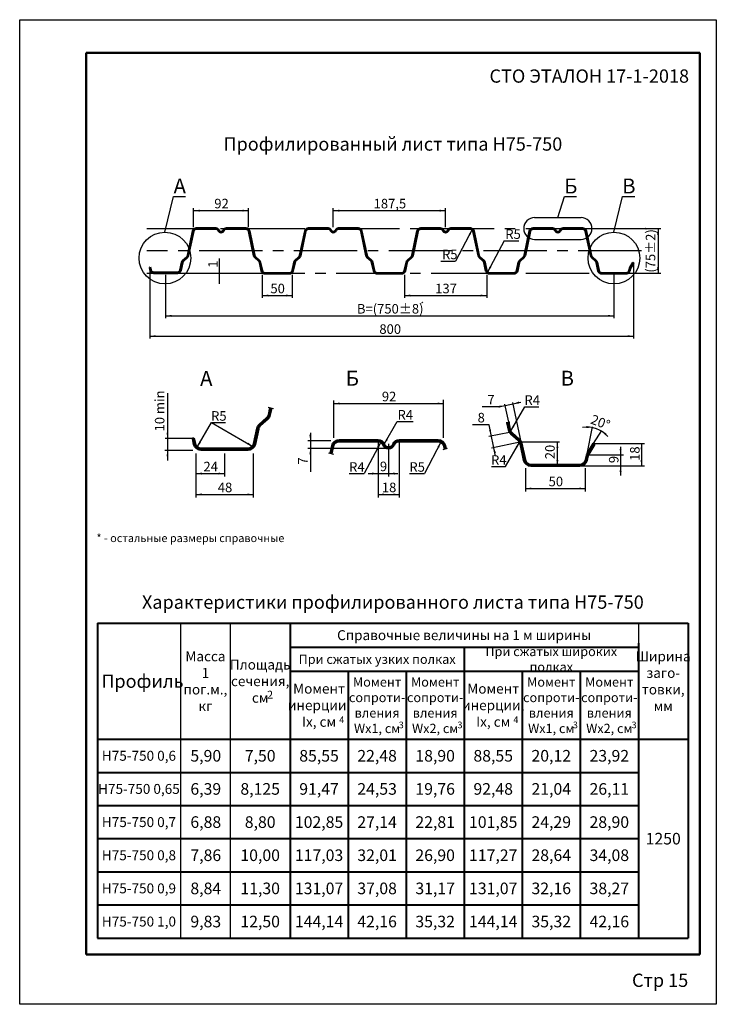
# Model space of a CAD drawing. Units: millimetres. Extents: x 1014 to 7464, y 43 to 732.
# Drawn here: x 4394 to 4604, y 43 to 340 of the extents above; entities that cross this region are included whole.
import ezdxf

# ---------------------------------------------------------------- set-up
doc = ezdxf.new("R2010")
doc.units = ezdxf.units.MM
doc.linetypes.add('CENTER2', pattern=[28.575, 19.05, -3.175, 3.175, -3.175])
doc.layers.add('Основная', color=30, linetype='Continuous', lineweight=50)
doc.styles.get("Standard").update_dxf_attribs({"font": 'arial.ttf'})

msp = doc.modelspace()

# ---------------------------------------------------------------- linework, layer by layer
at = {"lineweight": 50}
for p, q in [((4413.55, 57.66), (4413.55, 329.66)), ((4413.55, 329.66), (4598.55, 329.66)), ((4598.55, 329.66), (4598.55, 57.66)), ((4598.55, 57.66), (4413.55, 57.66))]:
    msp.add_line(p, q, dxfattribs=at)
for p, q in [((4437.33, 275.57), (4439.89, 286.32)), ((4439.89, 286.32), (4443.58, 286.32)), ((4555.77, 279.95), (4557.77, 286.32)), ((4557.77, 286.32), (4561.45, 286.32)), ((4572.7, 275.57), (4575.27, 286.32)), ((4575.27, 286.32), (4578.96, 286.32)), ((4445.98, 277.11), (4445.98, 282.78)), ((4462.54, 277.11), (4462.54, 282.78)), ((4488.1, 277.11), (4488.1, 282.78)), ((4521.94, 277.11), (4521.94, 282.78)), ((4445.98, 282.06), (4462.54, 282.06)), ((4488.1, 282.06), (4521.94, 282.06)), ((4548.78, 279.95), (4562.77, 279.95)), ((4529.99, 276.37), (4524.96, 266.85)), ((4564.51, 276.66), (4586.88, 276.66)), ((4585.98, 276.66), (4585.98, 263.16)), ((4548.78, 273.38), (4562.77, 273.38)), ((4539.63, 272.97), (4534.6, 263.46)), ((4539.63, 272.97), (4544.03, 272.97)), ((4453.83, 260), (4453.83, 267.62)), ((4432.74, 264.95), (4432.74, 243.49)), ((4520.55, 266.85), (4524.96, 266.85)), ((4578.62, 266.36), (4578.62, 243.49)), ((4437.52, 262.71), (4437.52, 249.61)), ((4441.08, 263.25), (4454.53, 263.25)), ((4467.49, 263.07), (4453.08, 263.07)), ((4466.68, 262.71), (4466.68, 255.73)), ((4475.68, 262.71), (4475.68, 255.73)), ((4509.52, 262.71), (4509.52, 255.73)), ((4534.36, 262.71), (4534.36, 255.73)), ((4572.7, 262.71), (4572.7, 249.61)), ((4577.65, 263.16), (4586.88, 263.16)), ((4466.68, 256.45), (4475.68, 256.45)), ((4509.52, 256.45), (4534.36, 256.45)), ((4437.52, 250.33), (4572.7, 250.33)), ((4432.74, 244.21), (4578.62, 244.21)), ((4438.1, 227.04), (4438.1, 206.7)), ((4468.46, 222.77), (4470.07, 222.4)), ((4488.21, 213.55), (4488.21, 224.79)), ((4488.21, 223.88), (4521.33, 223.88)), ((4521.33, 213.55), (4521.33, 225.01)), ((4537.98, 222.91), (4533.01, 222.91)), ((4537.98, 222.91), (4544.63, 224.3)), ((4539.74, 223.65), (4540.86, 218.28)), ((4541.54, 215.47), (4545.82, 222.91)), ((4544.84, 211.84), (4542.26, 224.18)), ((4545.82, 222.91), (4550.1, 222.91)), ((4447.07, 210.69), (4451.35, 218.14)), ((4451.35, 218.14), (4455.63, 218.14)), ((4451.35, 218.14), (4463.82, 210.97)), ((4503.43, 211.58), (4507.35, 218.48)), ((4507.35, 218.48), (4512.17, 218.48)), ((4535.04, 217.5), (4530.07, 217.5)), ((4537.03, 207.97), (4535.04, 217.5)), ((4540.21, 218.14), (4541.29, 218.38)), ((4564.48, 208.24), (4566.28, 216.87)), ((4481.18, 215.01), (4481.18, 203.3)), ((4535.01, 213.99), (4541.23, 215.29)), ((4566.57, 211.82), (4569.03, 215.78)), ((4445.74, 213.31), (4437.37, 213.31)), ((4487.31, 212.65), (4480.46, 212.65)), ((4502.39, 212.27), (4497.36, 202.75)), ((4501.59, 212.47), (4501.59, 195.55)), ((4504.77, 211.75), (4504.77, 201.85)), ((4507.95, 212.47), (4507.95, 195.55)), ((4520.56, 212.27), (4515.54, 202.75)), ((4535.75, 210.52), (4544.29, 212.3)), ((4540.01, 204.86), (4544.29, 212.3)), ((4544.29, 212.3), (4556.31, 212.3)), ((4555.65, 205.06), (4555.65, 212.3)), ((4566.57, 211.82), (4581.9, 211.82)), ((4581, 211.82), (4581, 205.06)), ((4445.77, 209.75), (4437.34, 209.75)), ((4446.67, 208.85), (4446.67, 195.55)), ((4455.31, 208.85), (4455.31, 201.85)), ((4463.95, 208.85), (4463.95, 195.55)), ((4504.77, 210.31), (4480.46, 210.31)), ((4486.64, 209.05), (4488.14, 208.64)), ((4521.23, 210.01), (4522.47, 210.39)), ((4564.91, 208.41), (4575.6, 208.41)), ((4574.7, 210.84), (4574.7, 202.2)), ((4562.43, 205.06), (4581.9, 205.06)), ((4446.67, 202.75), (4455.31, 202.75)), ((4492.84, 202.75), (4497.36, 202.75)), ((4498.6, 202.75), (4507.5, 202.75)), ((4511.02, 202.75), (4515.54, 202.75)), ((4535.8, 204.86), (4540.01, 204.86)), ((4546.04, 204.34), (4546.04, 197.34)), ((4564.04, 204.34), (4564.04, 197.34)), ((4446.67, 196.45), (4463.95, 196.45)), ((4501.59, 196.45), (4507.95, 196.45)), ((4546.04, 198.24), (4564.04, 198.24))]:
    msp.add_line(p, q)
at = {"lineweight": 40}
for p, q in [((4417.05, 157.63), (4595.05, 157.63)), ((4417.05, 157.63), (4417.05, 62.63)), ((4475.05, 157.63), (4475.05, 62.63)), ((4595.05, 157.63), (4595.05, 62.63)), ((4580.05, 151.63), (4580.05, 62.63)), ((4475.05, 150.38), (4580.05, 150.38)), ((4527.55, 150.38), (4527.55, 62.63)), ((4475.05, 143.13), (4580.05, 143.13)), ((4492.55, 143.13), (4492.55, 62.63)), ((4510.05, 143.13), (4510.05, 62.63)), ((4545.05, 143.13), (4545.05, 62.63)), ((4562.55, 143.13), (4562.55, 62.63)), ((4417.05, 122.63), (4595.05, 122.63)), ((4417.05, 112.63), (4580.05, 112.63)), ((4417.05, 102.63), (4580.05, 102.63)), ((4417.05, 92.63), (4580.05, 92.63)), ((4417.05, 82.63), (4580.05, 82.63)), ((4417.05, 72.63), (4580.05, 72.63)), ((4417.05, 62.63), (4595.05, 62.63))]:
    msp.add_line(p, q, dxfattribs=at)
at = {"lineweight": 30}
for p, q in [((4442.05, 157.63), (4442.05, 62.63)), ((4457.05, 157.63), (4457.05, 62.63)), ((4580.05, 157.63), (4580.05, 72.63))]:
    msp.add_line(p, q, dxfattribs=at)
for centre in [(4437.33, 267.77), (4572.7, 267.77)]:
    msp.add_circle(centre, 7.8)
for centre, radius, start, end in [((4548.78, 276.66), 3.29, 90, 270), ((4562.77, 276.66), 3.29, 270, 90), ((4564.48, 208.24), 8.55, 41.8848, 98.2373)]:
    msp.add_arc(centre, radius, start, end)
for points in [[(4447.78, 282.36), (4447.78, 281.76), (4445.98, 282.06)], [(4460.74, 282.36), (4460.74, 281.76), (4462.54, 282.06)], [(4489.9, 282.36), (4489.9, 281.76), (4488.1, 282.06)], [(4520.14, 282.36), (4520.14, 281.76), (4521.94, 282.06)], [(4529.41, 274.64), (4528.88, 274.92), (4529.99, 276.37)], [(4586.28, 274.86), (4585.68, 274.86), (4585.98, 276.66)], [(4535.71, 264.91), (4535.17, 265.19), (4534.6, 263.46)], [(4586.28, 264.96), (4585.68, 264.96), (4585.98, 263.16)], [(4468.48, 256.75), (4468.48, 256.15), (4466.68, 256.45)], [(4473.88, 256.75), (4473.88, 256.15), (4475.68, 256.45)], [(4511.32, 256.75), (4511.32, 256.15), (4509.52, 256.45)], [(4532.56, 256.75), (4532.56, 256.15), (4534.36, 256.45)], [(4439.32, 250.63), (4439.32, 250.03), (4437.52, 250.33)], [(4570.9, 250.63), (4570.9, 250.03), (4572.7, 250.33)], [(4434.54, 244.51), (4434.54, 243.91), (4432.74, 244.21)], [(4576.82, 244.51), (4576.82, 243.91), (4578.62, 244.21)], [(4490.01, 224.18), (4490.01, 223.58), (4488.21, 223.88)], [(4519.53, 224.18), (4519.53, 223.58), (4521.33, 223.88)], [(4537.99, 223.18), (4538.13, 222.6), (4539.81, 223.3)], [(4544.16, 223.9), (4544.04, 224.49), (4542.34, 223.82)], [(4542.15, 217.19), (4542.67, 216.91), (4541.55, 215.47)], [(4564.48, 217.11), (4564.41, 216.52), (4566.23, 216.61)], [(4438.4, 215.11), (4437.8, 215.11), (4438.1, 213.31)], [(4481.48, 214.45), (4480.88, 214.45), (4481.18, 212.65)], [(4535.63, 215.96), (4535.04, 215.83), (4535.74, 214.14)], [(4570.17, 214.25), (4570.52, 214.74), (4568.89, 215.56)], [(4447.67, 212.42), (4448.2, 212.13), (4447.08, 210.69)], [(4462.41, 212.12), (4462.11, 211.6), (4463.82, 210.97)], [(4501.81, 210.53), (4501.28, 210.81), (4502.39, 212.27)], [(4504.06, 213.3), (4504.58, 213), (4503.43, 211.58)], [(4519.99, 210.53), (4519.46, 210.81), (4520.56, 212.27)], [(4543.1, 210.92), (4543.61, 210.61), (4544.29, 212.3)], [(4555.95, 210.5), (4555.35, 210.5), (4555.65, 212.3)], [(4581.3, 210.02), (4580.7, 210.02), (4581, 211.82)], [(4438.4, 207.95), (4437.8, 207.95), (4438.1, 209.75)], [(4481.48, 208.51), (4480.88, 208.51), (4481.18, 210.31)], [(4536.54, 208.84), (4537.13, 208.97), (4536.46, 210.67)], [(4575, 210.21), (4574.4, 210.21), (4574.7, 208.41)], [(4555.95, 206.86), (4555.35, 206.86), (4555.65, 205.06)], [(4575, 203.26), (4574.4, 203.26), (4574.7, 205.06)], [(4581.3, 206.86), (4580.7, 206.86), (4581, 205.06)], [(4448.47, 203.05), (4448.47, 202.45), (4446.67, 202.75)], [(4453.51, 203.05), (4453.51, 202.45), (4455.31, 202.75)], [(4499.79, 203.05), (4499.79, 202.45), (4501.59, 202.75)], [(4506.57, 203.05), (4506.57, 202.45), (4504.77, 202.75)], [(4448.47, 196.75), (4448.47, 196.15), (4446.67, 196.45)], [(4462.15, 196.75), (4462.15, 196.15), (4463.95, 196.45)], [(4503.39, 196.75), (4503.39, 196.15), (4501.59, 196.45)], [(4506.15, 196.75), (4506.15, 196.15), (4507.95, 196.45)], [(4547.84, 198.54), (4547.84, 197.94), (4546.04, 198.24)], [(4562.24, 198.54), (4562.24, 197.94), (4564.04, 198.24)]]:
    msp.add_solid(points)
at = {"layer": 'Defpoints'}
for p, q in [((4393.55, 339.66), (4603.55, 339.66)), ((4393.55, 42.66), (4393.55, 339.66)), ((4603.55, 339.66), (4603.55, 42.66)), ((4603.55, 42.66), (4393.55, 42.66))]:
    msp.add_line(p, q, dxfattribs=at)
at = {"layer": 'Defpoints', "linetype": 'CENTER2'}
for p, q in [((4431.84, 276.66), (4581.01, 276.66)), ((4581.01, 269.91), (4431.84, 269.91)), ((4431.84, 263.16), (4581.01, 263.16))]:
    msp.add_line(p, q, dxfattribs=at)
at = {"layer": 'Основная'}
for p, q in [((4446.79, 276.75), (4452.67, 276.75)), ((4446.79, 276.57), (4452.67, 276.57)), ((4455.85, 276.75), (4461.74, 276.75)), ((4455.85, 276.57), (4461.74, 276.57)), ((4480.63, 276.75), (4486.51, 276.75)), ((4480.63, 276.57), (4486.51, 276.57)), ((4489.69, 276.75), (4495.58, 276.75)), ((4489.69, 276.57), (4495.58, 276.57)), ((4514.47, 276.75), (4520.35, 276.75)), ((4514.47, 276.57), (4520.35, 276.57)), ((4523.53, 276.75), (4529.42, 276.75)), ((4523.53, 276.57), (4529.42, 276.57)), ((4548.31, 276.75), (4554.19, 276.75)), ((4548.31, 276.57), (4554.19, 276.57)), ((4557.37, 276.75), (4563.26, 276.75)), ((4557.37, 276.57), (4563.26, 276.57)), ((4445.73, 275.9), (4444.19, 268.54)), ((4445.91, 275.86), (4444.37, 268.51)), ((4462.62, 275.86), (4464.16, 268.51)), ((4462.8, 275.9), (4464.33, 268.54)), ((4479.57, 275.9), (4478.03, 268.54)), ((4479.75, 275.86), (4478.21, 268.51)), ((4496.46, 275.86), (4498, 268.51)), ((4496.64, 275.9), (4498.17, 268.54)), ((4513.41, 275.9), (4511.87, 268.54)), ((4513.59, 275.86), (4512.05, 268.51)), ((4530.3, 275.86), (4531.84, 268.51)), ((4530.48, 275.9), (4532.01, 268.54)), ((4547.25, 275.9), (4545.71, 268.54)), ((4547.43, 275.86), (4545.89, 268.51)), ((4564.14, 275.86), (4565.68, 268.51)), ((4564.32, 275.9), (4565.85, 268.54)), ((4443.91, 268.05), (4442.78, 267.05)), ((4444.03, 267.92), (4442.9, 266.91)), ((4464.5, 267.92), (4465.63, 266.91)), ((4464.5, 267.92), (4465.63, 266.91)), ((4464.62, 268.05), (4465.75, 267.05)), ((4477.75, 268.05), (4476.62, 267.05)), ((4477.87, 267.92), (4476.74, 266.91)), ((4498.34, 267.92), (4499.47, 266.91)), ((4498.46, 268.05), (4499.59, 267.05)), ((4511.59, 268.05), (4510.46, 267.05)), ((4511.71, 267.92), (4510.58, 266.91)), ((4532.18, 267.92), (4533.31, 266.91)), ((4532.3, 268.05), (4533.43, 267.05)), ((4545.43, 268.05), (4544.3, 267.05)), ((4545.55, 267.92), (4544.42, 266.91)), ((4566.02, 267.92), (4567.15, 266.91)), ((4566.14, 268.05), (4567.27, 267.05)), ((4432.74, 264.95), (4432.91, 264.98)), ((4432.74, 264.95), (4432.91, 264.11)), ((4432.91, 264.98), (4433.09, 264.15)), ((4442.44, 266.46), (4441.96, 264.15)), ((4442.62, 266.43), (4442.13, 264.11)), ((4465.91, 266.43), (4466.43, 263.93)), ((4466.09, 266.46), (4466.61, 263.97)), ((4476.28, 266.46), (4475.76, 263.97)), ((4476.46, 266.43), (4475.94, 263.93)), ((4499.75, 266.43), (4500.27, 263.93)), ((4499.93, 266.46), (4500.45, 263.97)), ((4510.12, 266.46), (4509.6, 263.97)), ((4510.3, 266.43), (4509.78, 263.93)), ((4533.59, 266.43), (4534.11, 263.93)), ((4533.77, 266.46), (4534.29, 263.97)), ((4543.96, 266.46), (4543.44, 263.97)), ((4544.14, 266.43), (4543.62, 263.93)), ((4567.43, 266.43), (4567.95, 263.93)), ((4567.61, 266.46), (4568.13, 263.97)), ((4577.42, 264.66), (4577.28, 263.97)), ((4577.6, 264.63), (4577.46, 263.93)), ((4577.54, 264.95), (4578.47, 266.45)), ((4577.69, 264.86), (4578.62, 266.36)), ((4578.47, 266.45), (4578.62, 266.36)), ((4441.08, 263.43), (4433.97, 263.43)), ((4441.08, 263.25), (4433.97, 263.25)), ((4467.49, 263.25), (4474.88, 263.25)), ((4467.49, 263.07), (4474.88, 263.07)), ((4501.33, 263.25), (4508.72, 263.25)), ((4501.33, 263.07), (4508.72, 263.07)), ((4535.17, 263.25), (4542.56, 263.25)), ((4535.17, 263.07), (4542.56, 263.07)), ((4569.01, 263.25), (4576.4, 263.25)), ((4569.01, 263.07), (4576.4, 263.07)), ((4469.09, 222.63), (4468.65, 220.51)), ((4469.44, 222.54), (4469, 220.43)), ((4468.08, 219.53), (4465.82, 217.52)), ((4468.32, 219.26), (4466.06, 217.25)), ((4540.51, 218.2), (4540.99, 215.93)), ((4540.86, 218.28), (4541.34, 216)), ((4465.14, 216.35), (4464.18, 211.72)), ((4465.5, 216.27), (4464.53, 211.65)), ((4541.66, 214.76), (4543.93, 212.74)), ((4541.9, 215.02), (4544.16, 213.01)), ((4445.74, 213.31), (4446.09, 213.39)), ((4445.74, 213.31), (4446.09, 211.65)), ((4446.09, 213.39), (4446.44, 211.72)), ((4487.71, 211.12), (4487.24, 208.88)), ((4488.06, 211.04), (4487.59, 208.79)), ((4489.82, 212.83), (4501.59, 212.83)), ((4489.82, 212.47), (4501.59, 212.47)), ((4507.95, 212.83), (4519.72, 212.83)), ((4507.95, 212.47), (4519.72, 212.47)), ((4521.49, 211.04), (4521.67, 210.14)), ((4521.84, 211.12), (4522.02, 210.25)), ((4544.49, 211.77), (4545.53, 206.78)), ((4544.84, 211.84), (4545.89, 206.86)), ((4564.71, 208.82), (4566.57, 211.82)), ((4565.02, 208.63), (4566.88, 211.63)), ((4566.57, 211.82), (4566.88, 211.63)), ((4462.42, 210.29), (4448.2, 210.29)), ((4462.42, 209.93), (4448.2, 209.93)), ((4564.48, 208.24), (4564.19, 206.86)), ((4564.83, 208.17), (4564.54, 206.78)), ((4547.65, 205.42), (4562.43, 205.42)), ((4547.65, 205.06), (4562.43, 205.06))]:
    msp.add_line(p, q, dxfattribs=at)
for centre, radius, start, end in [((4446.79, 275.67), 1.08, 90, 168.1927), ((4446.79, 275.67), 0.9, 90, 168.1927), ((4452.67, 275.76), 0.99, 21.6183, 90), ((4452.67, 275.76), 0.81, 21.6183, 90), ((4455.85, 275.76), 0.99, 90, 158.3817), ((4455.85, 275.76), 0.81, 90, 158.3817), ((4461.74, 275.67), 1.08, 11.8073, 90), ((4461.74, 275.67), 0.9, 11.8073, 90), ((4480.63, 275.67), 1.08, 90, 168.1927), ((4480.63, 275.67), 0.9, 90, 168.1927), ((4486.51, 275.76), 0.99, 21.6183, 90), ((4486.51, 275.76), 0.81, 21.6183, 90), ((4489.69, 275.76), 0.99, 90, 158.3817), ((4489.69, 275.76), 0.81, 90, 158.3817), ((4495.58, 275.67), 1.08, 11.8073, 90), ((4495.58, 275.67), 0.9, 11.8073, 90), ((4514.47, 275.67), 1.08, 90, 168.1927), ((4514.47, 275.67), 0.9, 90, 168.1927), ((4520.35, 275.76), 0.99, 21.6183, 90), ((4520.35, 275.76), 0.81, 21.6183, 90), ((4523.53, 275.76), 0.99, 90, 158.3817), ((4523.53, 275.76), 0.81, 90, 158.3817), ((4529.42, 275.67), 1.08, 11.8073, 90), ((4529.42, 275.67), 0.9, 11.8073, 90), ((4548.31, 275.67), 1.08, 90, 168.1927), ((4548.31, 275.67), 0.9, 90, 168.1927), ((4554.19, 275.76), 0.99, 21.6183, 90), ((4554.19, 275.76), 0.81, 21.6183, 90), ((4557.37, 275.76), 0.99, 90, 158.3817), ((4557.37, 275.76), 0.81, 90, 158.3817), ((4563.26, 275.67), 1.08, 11.8073, 90), ((4563.26, 275.67), 0.9, 11.8073, 90), ((4454.26, 276.39), 0.9, 201.6183, 338.3817), ((4454.26, 276.39), 0.72, 201.6183, 338.3817), ((4488.1, 276.39), 0.9, 201.6183, 338.3817), ((4488.1, 276.39), 0.72, 201.6183, 338.3817), ((4521.94, 276.39), 0.9, 201.6183, 338.3817), ((4521.94, 276.39), 0.72, 201.6183, 338.3817), ((4555.78, 276.39), 0.9, 201.6183, 338.3817), ((4555.78, 276.39), 0.72, 201.6183, 338.3817), ((4443.31, 268.73), 0.9, 311.6522, 348.1927), ((4443.31, 268.73), 1.08, 311.6522, 348.1927), ((4465.21, 268.73), 1.08, 191.8073, 228.3478), ((4465.21, 268.73), 0.9, 191.8073, 228.3478), ((4477.15, 268.73), 0.9, 311.6522, 348.1927), ((4477.15, 268.73), 1.08, 311.6522, 348.1927), ((4499.05, 268.73), 1.08, 191.8073, 228.3478), ((4499.05, 268.73), 0.9, 191.8073, 228.3478), ((4510.99, 268.73), 0.9, 311.6522, 348.1927), ((4510.99, 268.73), 1.08, 311.6522, 348.1927), ((4532.89, 268.73), 1.08, 191.8073, 228.3478), ((4532.89, 268.73), 0.9, 191.8073, 228.3478), ((4544.83, 268.73), 0.9, 311.6522, 348.1927), ((4544.83, 268.73), 1.08, 311.6522, 348.1927), ((4566.73, 268.73), 1.08, 191.8073, 228.3478), ((4566.73, 268.73), 0.9, 191.8073, 228.3478), ((4443.5, 266.24), 1.08, 131.6522, 168.1927), ((4443.5, 266.24), 0.9, 131.6522, 168.1927), ((4465.03, 266.24), 0.9, 11.8073, 48.3478), ((4465.03, 266.24), 1.08, 11.8073, 48.3478), ((4477.34, 266.24), 1.08, 131.6522, 168.1927), ((4477.34, 266.24), 0.9, 131.6522, 168.1927), ((4498.87, 266.24), 0.9, 11.8073, 48.3478), ((4498.87, 266.24), 1.08, 11.8073, 48.3478), ((4511.18, 266.24), 1.08, 131.6522, 168.1927), ((4511.18, 266.24), 0.9, 131.6522, 168.1927), ((4532.71, 266.24), 0.9, 11.8073, 48.3478), ((4532.71, 266.24), 1.08, 11.8073, 48.3478), ((4545.02, 266.24), 1.08, 131.6522, 168.1927), ((4545.02, 266.24), 0.9, 131.6522, 168.1927), ((4566.55, 266.24), 0.9, 11.8073, 48.3478), ((4566.55, 266.24), 1.08, 11.8073, 48.3478), ((4578.3, 264.48), 0.9, 148.1927, 168.1927), ((4578.3, 264.48), 0.72, 148.1927, 168.1927), ((4433.97, 264.33), 1.08, 191.8073, 270), ((4433.97, 264.33), 0.9, 191.8073, 270), ((4441.08, 264.33), 0.9, 270, 348.1927), ((4441.08, 264.33), 1.08, 270, 348.1927), ((4467.49, 264.15), 1.08, 191.8073, 270), ((4467.49, 264.15), 0.9, 191.8073, 270), ((4474.88, 264.15), 0.9, 270, 348.1927), ((4474.88, 264.15), 1.08, 270, 348.1927), ((4501.33, 264.15), 1.08, 191.8073, 270), ((4501.33, 264.15), 0.9, 191.8073, 270), ((4508.72, 264.15), 0.9, 270, 348.1927), ((4508.72, 264.15), 1.08, 270, 348.1927), ((4535.17, 264.15), 1.08, 191.8073, 270), ((4535.17, 264.15), 1.08, 191.8073, 270), ((4535.17, 264.15), 0.9, 191.8073, 270), ((4542.56, 264.15), 0.9, 270, 348.1927), ((4542.56, 264.15), 1.08, 270, 348.1927), ((4569.01, 264.15), 1.08, 191.8073, 270), ((4569.01, 264.15), 0.9, 191.8073, 270), ((4576.4, 264.15), 0.9, 270, 348.1927), ((4576.4, 264.15), 1.08, 270, 348.1927), ((4466.89, 220.87), 1.8, 311.6522, 348.1927), ((4466.89, 220.87), 2.16, 311.6522, 348.1927), ((4467.26, 215.9), 2.16, 131.6522, 168.1927), ((4467.26, 215.9), 1.8, 131.6522, 168.1927), ((4543.1, 216.37), 2.16, 191.8073, 228.3478), ((4543.1, 216.37), 1.8, 191.8073, 228.3478), ((4448.2, 212.09), 2.16, 191.8073, 270), ((4448.2, 212.09), 1.8, 191.8073, 270), ((4462.42, 212.09), 1.8, 270, 348.1927), ((4462.42, 212.09), 2.16, 270, 348.1927), ((4489.82, 210.67), 2.16, 90, 168.1927), ((4489.82, 210.67), 1.8, 90, 168.1927), ((4501.59, 210.85), 1.98, 21.6183, 90), ((4501.59, 210.85), 1.62, 21.6183, 90), ((4504.77, 212.11), 1.8, 201.6183, 338.3817), ((4504.77, 212.11), 1.44, 201.6183, 338.3817), ((4507.95, 210.85), 1.98, 90, 158.3817), ((4507.95, 210.85), 1.62, 90, 158.3817), ((4519.72, 210.67), 2.16, 11.8073, 90), ((4519.72, 210.67), 1.8, 11.8073, 90), ((4542.73, 211.4), 1.8, 11.8073, 48.3478), ((4542.73, 211.4), 2.16, 11.8073, 48.3478), ((4566.24, 207.87), 1.8, 148.1927, 168.1927), ((4566.24, 207.87), 1.44, 148.1927, 168.1927), ((4547.65, 207.22), 2.16, 191.8073, 270), ((4547.65, 207.22), 1.8, 191.8073, 270), ((4562.43, 207.22), 1.8, 270, 348.1927), ((4562.43, 207.22), 2.16, 270, 348.1927)]:
    msp.add_arc(centre, radius, start, end, dxfattribs=at)

# ---------------------------------------------------------------- texts
at = {"attachment_point": 5}
for s, insert, char_height, width in [('{\\fISOCPEUR|b0|i0|c204|p34;СТО ЭТАЛОН 17-1-2018}', (4565.26, 322.66), 4, 66.5904), ('{\\fISOCPEUR|b0|i0|c204|p34;Профилированный лист типа Н75-750}', (4506.05, 302.16), 4, 185), ('{\\fISOCPEUR|b0|i0|c204|p34;Характеристики профилированного листа типа Н75-750}', (4506.05, 163.98), 4, 185), ('{\\fISOCPEUR|b0|i0|c204|p34;Справочные величины на 1 м ширины}', (4527.55, 154.01), 3, 105), ('{\\fISOCPEUR|b0|i0|c204|p34;Масса\\P1 пог.м., кг}', (4449.55, 140.13), 3, 15), ('{\\fISOCPEUR|b0|i0|c204|p34;При сжатых широких полках}', (4553.8, 146.76), 2.8, 52.5), ('{\\fISOCPEUR|b0|i0|c204|p34;Ширина заго-\\Pтовки, мм}', (4587.55, 140.13), 3, 15), ('{\\fISOCPEUR|b0|i0|c204|p34;Площадь сечения, \\Pсм}', (4466.05, 140.13), 3, 18), ('{\\fISOCPEUR|b0|i0|c204|p34;При сжатых узких полках}', (4501.3, 146.76), 2.8, 52.5), ('{\\fISOCPEUR|b0|i0|c204|p34;Профиль}', (4430.55, 140.13), 4, 23), ('{\\fISOCPEUR|b0|i0|c204|p34;Момент сопроти-\\Pвления Wx1, см}', (4501.3, 132.88), 2.8, 17.5), ('{\\fISOCPEUR|b0|i0|c204|p34;Момент сопроти-\\Pвления\\PWx2, см}', (4518.8, 132.88), 2.8, 17.5), ('{\\fISOCPEUR|b0|i0|c204|p34;Момент сопроти-\\Pвления Wx1, см}', (4553.8, 132.88), 2.8, 17.5), ('{\\fISOCPEUR|b0|i0|c204|p34;Момент сопроти-\\Pвления\\PWx2, см}', (4571.3, 132.88), 2.8, 17.5), ('{\\fISOCPEUR|b0|i0|c204|p34;2}', (4469.03, 136.05), 2.4, 9.6519), ('{\\fISOCPEUR|b0|i0|c204|p34;Момент инерции, Ix, см}', (4483.8, 132.88), 3, 17.5), ('{\\fISOCPEUR|b0|i0|c204|p34;Момент инерции, Ix, см}', (4536.3, 132.88), 3, 17.5), ('{\\fISOCPEUR|b0|i0|c204|p34;4}', (4490.64, 128.51), 2, 9.6519), ('{\\fISOCPEUR|b0|i0|c204|p34;3}', (4508.57, 126.94), 2, 9.6519), ('{\\fISOCPEUR|b0|i0|c204|p34;3}', (4526.29, 126.94), 2, 9.6519), ('{\\fISOCPEUR|b0|i0|c204|p34;4}', (4543.14, 128.51), 2, 9.6519), ('{\\fISOCPEUR|b0|i0|c204|p34;3}', (4561.07, 126.94), 2, 9.6519), ('{\\fISOCPEUR|b0|i0|c204|p34;3}', (4578.79, 126.94), 2, 9.6519), ('{\\fISOCPEUR|b0|i0|c204|p34;Н75-750 0,6}', (4429.5, 117.63), 3, 24.9014), ('{\\fISOCPEUR|b0|i0|c204|p34;5,90}', (4449.65, 117.63), 3.5, 15), ('{\\fISOCPEUR|b0|i0|c204|p34;7,50}', (4466.05, 117.63), 3.5, 18), ('{\\fISOCPEUR|b0|i0|c204|p34;85,55}', (4483.8, 117.63), 3.5, 17.5), ('{\\fISOCPEUR|b0|i0|c204|p34;22,48}', (4501.3, 117.63), 3.5, 17.5), ('{\\fISOCPEUR|b0|i0|c204|p34;18,90}', (4518.8, 117.63), 3.5, 17.5), ('{\\fISOCPEUR|b0|i0|c204|p34;88,55}', (4536.3, 117.63), 3.5, 17.5), ('{\\fISOCPEUR|b0|i0|c204|p34;20,12}', (4553.8, 117.63), 3.5, 17.5), ('{\\fISOCPEUR|b0|i0|c204|p34;23,92}', (4571.3, 117.63), 3.5, 17.5), ('{\\fISOCPEUR|b0|i0|c204|p34;Н75-750 0,65}', (4429.5, 107.63), 3, 24.9014), ('{\\fISOCPEUR|b0|i0|c204|p34;6,39}', (4449.65, 107.63), 3.5, 15), ('{\\fISOCPEUR|b0|i0|c204|p34;8,125}', (4466.05, 107.63), 3.5, 18), ('{\\fISOCPEUR|b0|i0|c204|p34;91,47}', (4483.8, 107.63), 3.5, 17.5), ('{\\fISOCPEUR|b0|i0|c204|p34;24,53}', (4501.3, 107.63), 3.5, 17.5), ('{\\fISOCPEUR|b0|i0|c204|p34;19,76}', (4518.8, 107.63), 3.5, 17.5), ('{\\fISOCPEUR|b0|i0|c204|p34;92,48}', (4536.3, 107.63), 3.5, 17.5), ('{\\fISOCPEUR|b0|i0|c204|p34;21,04}', (4553.8, 107.63), 3.5, 17.5), ('{\\fISOCPEUR|b0|i0|c204|p34;26,11}', (4571.3, 107.63), 3.5, 17.5), ('{\\fISOCPEUR|b0|i0|c204|p34;Н75-750 0,7}', (4429.5, 97.63), 3, 24.9014), ('{\\fISOCPEUR|b0|i0|c204|p34;6,88}', (4449.65, 97.63), 3.5, 15), ('{\\fISOCPEUR|b0|i0|c204|p34;8,80}', (4466.05, 97.63), 3.5, 18), ('{\\fISOCPEUR|b0|i0|c204|p34;102,85}', (4483.8, 97.63), 3.5, 17.5), ('{\\fISOCPEUR|b0|i0|c204|p34;27,14}', (4501.3, 97.63), 3.5, 17.5), ('{\\fISOCPEUR|b0|i0|c204|p34;22,81}', (4518.8, 97.63), 3.5, 17.5), ('{\\fISOCPEUR|b0|i0|c204|p34;101,85}', (4536.3, 97.63), 3.5, 17.5), ('{\\fISOCPEUR|b0|i0|c204|p34;24,29}', (4553.8, 97.63), 3.5, 17.5), ('{\\fISOCPEUR|b0|i0|c204|p34;28,90}', (4571.3, 97.63), 3.5, 17.5), ('{\\fISOCPEUR|b0|i0|c204|p34;1250}', (4587.55, 92.63), 3.5, 15), ('{\\fISOCPEUR|b0|i0|c204|p34;Н75-750 0,8}', (4429.5, 87.63), 3, 24.9014), ('{\\fISOCPEUR|b0|i0|c204|p34;7,86}', (4449.65, 87.63), 3.5, 15), ('{\\fISOCPEUR|b0|i0|c204|p34;10,00}', (4466.05, 87.63), 3.5, 18), ('{\\fISOCPEUR|b0|i0|c204|p34;117,03}', (4483.8, 87.63), 3.5, 17.5), ('{\\fISOCPEUR|b0|i0|c204|p34;32,01}', (4501.3, 87.63), 3.5, 17.5), ('{\\fISOCPEUR|b0|i0|c204|p34;26,90}', (4518.8, 87.63), 3.5, 17.5), ('{\\fISOCPEUR|b0|i0|c204|p34;117,27}', (4536.3, 87.63), 3.5, 17.5), ('{\\fISOCPEUR|b0|i0|c204|p34;28,64}', (4553.8, 87.63), 3.5, 17.5), ('{\\fISOCPEUR|b0|i0|c204|p34;34,08}', (4571.3, 87.63), 3.5, 17.5), ('{\\fISOCPEUR|b0|i0|c204|p34;Н75-750 0,9}', (4429.5, 77.63), 3, 24.9014), ('{\\fISOCPEUR|b0|i0|c204|p34;8,84}', (4449.65, 77.63), 3.5, 15), ('{\\fISOCPEUR|b0|i0|c204|p34;11,30}', (4466.05, 77.63), 3.5, 18), ('{\\fISOCPEUR|b0|i0|c204|p34;131,07}', (4483.8, 77.63), 3.5, 17.5), ('{\\fISOCPEUR|b0|i0|c204|p34;37,08}', (4501.3, 77.63), 3.5, 17.5), ('{\\fISOCPEUR|b0|i0|c204|p34;31,17}', (4518.8, 77.63), 3.5, 17.5), ('{\\fISOCPEUR|b0|i0|c204|p34;131,07}', (4536.3, 77.63), 3.5, 17.5), ('{\\fISOCPEUR|b0|i0|c204|p34;32,16}', (4553.8, 77.63), 3.5, 17.5), ('{\\fISOCPEUR|b0|i0|c204|p34;38,27}', (4571.3, 77.63), 3.5, 17.5), ('{\\fISOCPEUR|b0|i0|c204|p34;Н75-750 1,0}', (4429.5, 67.63), 3, 24.9014), ('{\\fISOCPEUR|b0|i0|c204|p34;9,83}', (4449.65, 67.63), 3.5, 15), ('{\\fISOCPEUR|b0|i0|c204|p34;12,50}', (4466.05, 67.63), 3.5, 18), ('{\\fISOCPEUR|b0|i0|c204|p34;144,14}', (4483.8, 67.63), 3.5, 17.5), ('{\\fISOCPEUR|b0|i0|c204|p34;42,16}', (4501.3, 67.63), 3.5, 17.5), ('{\\fISOCPEUR|b0|i0|c204|p34;35,32}', (4518.8, 67.63), 3.5, 17.5), ('{\\fISOCPEUR|b0|i0|c204|p34;144,14}', (4536.3, 67.63), 3.5, 17.5), ('{\\fISOCPEUR|b0|i0|c204|p34;35,32}', (4553.8, 67.63), 3.5, 17.5), ('{\\fISOCPEUR|b0|i0|c204|p34;42,16}', (4571.3, 67.63), 3.5, 17.5), ('{\\fISOCPEUR|b0|i0|c204|p34;Стр 15}', (4586.62, 49.91), 4, 23.8693)]:
    msp.add_mtext(s, dxfattribs=dict(at, insert=insert, char_height=char_height, width=width))
for s, insert, char_height in [('{\\fISOCPEUR|b0|i1|c204|p34;А}', (4441.81, 289.49), 4.5), ('{\\fISOCPEUR|b0|i1|c204|p34;Б}', (4559.69, 289.49), 4.5), ('{\\fISOCPEUR|b0|i1|c204|p34;В}', (4577.19, 289.49), 4.5), ('{\\fISOCPEUR|b0|i1|c204|p34;92}', (4454.4, 284.19), 2.88), ('{\\fISOCPEUR|b0|i1|c204|p34;187,5}', (4505.16, 284.19), 2.88), ('{\\fISOCPEUR|b0|i1|c204|p34;R5}', (4542.28, 274.98), 2.88), ('{\\fISOCPEUR|b0|i1|c204|p34;*}', (4582.27, 276.12), 1.44), ('{\\fISOCPEUR|b0|i1|c204|p34;R5}', (4523.21, 268.86), 2.88), ('{\\fISOCPEUR|b0|i1|c204|p34;50}', (4471.32, 258.58), 2.88), ('{\\fISOCPEUR|b0|i1|c204|p34;137}', (4522.08, 258.58), 2.88), ('{\\fISOCPEUR|b0|i1|c204|p34;В=(750%%P8)}', (4505.25, 252.46), 2.88), ('{\\fISOCPEUR|b0|i1|c204|p34;*}', (4514.91, 253.89), 1.44), ('{\\fISOCPEUR|b0|i1|c204|p34;800}', (4505.25, 246.34), 2.88), ('{\\fISOCPEUR|b0|i1|c204|p34;А}', (4449.8, 231.47), 4.5), ('{\\fISOCPEUR|b0|i1|c204|p34;Б}', (4493.84, 231.51), 4.5), ('{\\fISOCPEUR|b0|i1|c204|p34;В}', (4558.63, 231.52), 4.5), ('{\\fISOCPEUR|b0|i1|c204|p34;92}', (4504.91, 226), 2.88), ('{\\fISOCPEUR|b0|i1|c204|p34;7}', (4535.63, 225.04), 2.88), ('{\\fISOCPEUR|b0|i1|c204|p34;R4}', (4548.06, 224.92), 2.88), ('{\\fISOCPEUR|b0|i1|c204|p34;R5}', (4453.58, 220.14), 2.88), ('{\\fISOCPEUR|b0|i1|c204|p34;R4}', (4509.79, 220.48), 2.88), ('{\\fISOCPEUR|b0|i1|c204|p34;8}', (4532.69, 219.63), 2.88), ('{\\fISOCPEUR|b0|i1|c204|p34;R4}', (4537.99, 206.86), 2.88), ('{\\fISOCPEUR|b0|i1|c204|p34;24}', (4451.13, 204.88), 2.88), ('{\\fISOCPEUR|b0|i1|c204|p34;R4}', (4495.19, 204.75), 2.88), ('{\\fISOCPEUR|b0|i1|c204|p34;9}', (4503.23, 204.92), 2.88), ('{\\fISOCPEUR|b0|i1|c204|p34;R5}', (4513.37, 204.75), 2.88), ('{\\fISOCPEUR|b0|i1|c204|p34;48}', (4455.45, 198.58), 2.88), ('{\\fISOCPEUR|b0|i1|c204|p34;18}', (4504.91, 198.58), 2.88), ('{\\fISOCPEUR|b0|i1|c204|p34;50}', (4555.18, 200.37), 2.88), ('{\\fISOCPEUR|b0|i1|c204|p34;* - остальные размеры справочные}', (4445.02, 183.29), 2.4)]:
    msp.add_mtext(s, dxfattribs=dict(at, insert=insert, char_height=char_height))
at = {"char_height": 2.88, "attachment_point": 5}
for s, insert, rotation in [('{\\fISOCPEUR|b0|i1|c204|p34;(75%%P2)}', (4583.73, 269.91), 90), ('{\\fISOCPEUR|b0|i1|c204|p34;1}', (4451.81, 265.93), 90), ('{\\fISOCPEUR|b0|i1|c204|p34;10 min}', (4435.74, 221.64), 90), ('{\\fISOCPEUR|b0|i1|c204|p34;20%%D}', (4568.63, 218.26), 339.2791), ('{\\fISOCPEUR|b0|i1|c204|p34;20}', (4553.4, 209.26), 90), ('{\\fISOCPEUR|b0|i1|c204|p34;18}', (4578.99, 208.76), 90), ('{\\fISOCPEUR|b0|i1|c204|p34;7}', (4478.9, 206.57), 90), ('{\\fISOCPEUR|b0|i1|c204|p34;9}', (4572.63, 206.99), 90)]:
    msp.add_mtext(s, dxfattribs=dict(at, insert=insert, rotation=rotation))

doc.saveas('drawing.dxf')
